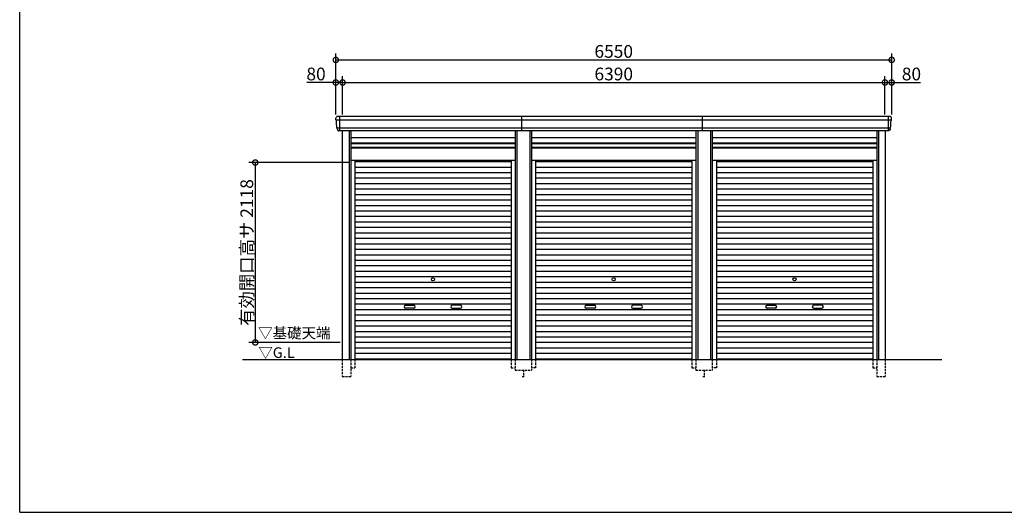
# Model space of a CAD drawing. Extents: x 225 to 20334, y 7 to 14162.
# Drawn here: x 225 to 11827, y 280 to 6080 of the extents above; entities that cross this region are included whole.
import ezdxf

# ---------------------------------------------------------------- set-up
doc = ezdxf.new("R2010")
doc.units = 0
doc.header["$LTSCALE"] = 20
doc.header["$PDMODE"] = 3
doc.header["$PDSIZE"] = 2
doc.linetypes.add('HIDDEN', pattern=[0.375, 0.25, -0.125])
doc.layers.get('0').update_dxf_attribs({"linetype": 'CONTINUOUS'})
doc.layers.get('DEFPOINTS').update_dxf_attribs({"linetype": 'CONTINUOUS'})
for name, color, linetype in [('仕様書枠', 230, 'CONTINUOUS'), ('寸法', 4, 'CONTINUOUS'), ('破線', 2, 'HIDDEN'), ('細線', 5, 'CONTINUOUS'), ('部品1', 7, 'CONTINUOUS'), ('Ｇ．Ｌ', 30, 'CONTINUOUS')]:
    doc.layers.add(name, color=color, linetype=linetype)
doc.styles.add('STYLE1', font='isocp.shx', dxfattribs={"bigfont": 'bigfont.shx'})
doc.styles.add('STYLE2', font='MS PGothic.ttf')
doc.dimstyles.new('INABA_S50G', dxfattribs={"dimtxt": 150, "dimasz": 125, "dimexe": 75, "dimexo": 25, "dimgap": 25, "dimtad": 3, "dimdec": 1, "dimdsep": 46, "dimtxsty": 'STYLE1', "dimblk1": 'DOTSMALL', "dimblk2": 'DOTSMALL', "dimsah": 1, "dimcen": 0, "dimclrt": 7, "dimadec": 0, "dimazin": 0, "dimtfac": 1, "dimtdec": 4, "dimtix": 1, "dimtmove": 0, "dimatfit": 3, "dimldrblk": 'DOTSMALL', "dimfxl": 1, "dimtolj": 1, "dimtzin": 0, "dimarcsym": 0})

# ---------------------------------------------------------------- blocks, each defined once
blk = doc.blocks.new('_DOTSMALL')
at = {"color": 0, "linetype": 'ByBlock', "ltscale": 50, "const_width": 0.5}
blk.add_lwpolyline([(-0.0625, 0, 1), (0.0625, 0, 1)], format="xyb", close=True, dxfattribs=at)
blk = doc.blocks.new('*D63')
at = {"layer": 'DEFPOINTS', "color": 0, "ltscale": 50}
for p in [(4030, 5341), (3950, 4940), (4030, 4940)]:
    blk.add_point(p, dxfattribs=at)
at = {"layer": '寸法', "color": 0, "lineweight": -2, "ltscale": 50}
for p, q in [((3950, 5341), (3610, 5341)), ((3950, 4965), (3950, 5416)), ((4030, 5341), (3950, 5341)), ((4030, 4965), (4030, 5416))]:
    blk.add_line(p, q, dxfattribs=at)
at = {"layer": '寸法', "color": 0, "lineweight": -2, "ltscale": 50, "xscale": 125, "yscale": 125, "zscale": 125, "rotation": 180}
blk.add_blockref('_DOTSMALL', (3950, 5341), dxfattribs=at)
at = {"layer": '寸法', "color": 0, "lineweight": -2, "ltscale": 50, "xscale": 125, "yscale": 125, "zscale": 125}
blk.add_blockref('_DOTSMALL', (4030, 5341), dxfattribs=at)
at = {"layer": '寸法', "color": 7, "ltscale": 50, "insert": (3717, 5441), "char_height": 150, "attachment_point": 5, "style": 'STYLE1'}
blk.add_mtext('\\A1;80', dxfattribs=at)
blk = doc.blocks.new('*D64')
at = {"layer": 'DEFPOINTS', "color": 0, "ltscale": 50}
for p in [(10420, 5341), (4030, 4940), (10420, 4940)]:
    blk.add_point(p, dxfattribs=at)
at = {"layer": '寸法', "color": 0, "lineweight": -2, "ltscale": 50}
for p, q in [((4030, 4965), (4030, 5416)), ((4030, 5341), (10420, 5341)), ((10420, 4965), (10420, 5416))]:
    blk.add_line(p, q, dxfattribs=at)
at = {"layer": '寸法', "color": 0, "lineweight": -2, "ltscale": 50, "xscale": 125, "yscale": 125, "zscale": 125, "rotation": 180}
blk.add_blockref('_DOTSMALL', (4030, 5341), dxfattribs=at)
at = {"layer": '寸法', "color": 0, "lineweight": -2, "ltscale": 50, "xscale": 125, "yscale": 125, "zscale": 125}
blk.add_blockref('_DOTSMALL', (10420, 5341), dxfattribs=at)
at = {"layer": '寸法', "color": 7, "ltscale": 50, "insert": (7225, 5441), "char_height": 150, "attachment_point": 5, "style": 'STYLE1'}
blk.add_mtext('\\A1;6390', dxfattribs=at)
blk = doc.blocks.new('*D65')
at = {"layer": 'DEFPOINTS', "color": 0, "ltscale": 50}
for p in [(10500, 5341), (10420, 4940), (10500, 4940)]:
    blk.add_point(p, dxfattribs=at)
at = {"layer": '寸法', "color": 0, "lineweight": -2, "ltscale": 50}
for p, q in [((10420, 4965), (10420, 5416)), ((10420, 5341), (10500, 5341)), ((10500, 4965), (10500, 5416)), ((10500, 5341), (10840, 5341))]:
    blk.add_line(p, q, dxfattribs=at)
at = {"layer": '寸法', "color": 0, "lineweight": -2, "ltscale": 50, "xscale": 125, "yscale": 125, "zscale": 125, "rotation": 180}
blk.add_blockref('_DOTSMALL', (10420, 5341), dxfattribs=at)
at = {"layer": '寸法', "color": 0, "lineweight": -2, "ltscale": 50, "xscale": 125, "yscale": 125, "zscale": 125}
blk.add_blockref('_DOTSMALL', (10500, 5341), dxfattribs=at)
at = {"layer": '寸法', "color": 7, "ltscale": 50, "insert": (10733, 5441), "char_height": 150, "attachment_point": 5, "style": 'STYLE1'}
blk.add_mtext('\\A1;80', dxfattribs=at)
blk = doc.blocks.new('*D66')
at = {"layer": 'DEFPOINTS', "color": 0, "ltscale": 50}
for p in [(10500, 5607), (3950, 4940), (10500, 4940)]:
    blk.add_point(p, dxfattribs=at)
at = {"layer": '寸法', "color": 0, "lineweight": -2, "ltscale": 50}
for p, q in [((3950, 4965), (3950, 5682)), ((3950, 5607), (10500, 5607)), ((10500, 4965), (10500, 5682))]:
    blk.add_line(p, q, dxfattribs=at)
at = {"layer": '寸法', "color": 0, "lineweight": -2, "ltscale": 50, "xscale": 125, "yscale": 125, "zscale": 125, "rotation": 180}
blk.add_blockref('_DOTSMALL', (3950, 5607), dxfattribs=at)
at = {"layer": '寸法', "color": 0, "lineweight": -2, "ltscale": 50, "xscale": 125, "yscale": 125, "zscale": 125}
blk.add_blockref('_DOTSMALL', (10500, 5607), dxfattribs=at)
at = {"layer": '寸法', "color": 7, "ltscale": 50, "insert": (7225, 5707), "char_height": 150, "attachment_point": 5, "style": 'STYLE1'}
blk.add_mtext('\\A1;6550', dxfattribs=at)
blk = doc.blocks.new('*D67')
at = {"layer": 'DEFPOINTS', "color": 0, "ltscale": 50}
for p in [(4126, 4398), (3001, 2280), (4026, 2280)]:
    blk.add_point(p, dxfattribs=at)
at = {"layer": '寸法', "color": 0, "lineweight": -2, "ltscale": 50}
for p, q in [((4101, 4398), (2926, 4398)), ((3001, 4398), (3001, 2280)), ((4001, 2280), (2926, 2280))]:
    blk.add_line(p, q, dxfattribs=at)
at = {"layer": '寸法', "color": 0, "lineweight": -2, "ltscale": 50, "xscale": 125, "yscale": 125, "zscale": 125}
for p, rotation in [((3001, 4398), 90), ((3001, 2280), 270)]:
    blk.add_blockref('_DOTSMALL', p, dxfattribs=dict(at, rotation=rotation))
at = {"layer": '寸法', "color": 7, "ltscale": 50, "insert": (2901, 3339), "char_height": 150, "attachment_point": 5, "rotation": 90, "style": 'STYLE1'}
blk.add_mtext('\\A1;有効開口高サ 2118', dxfattribs=at)

msp = doc.modelspace()

# ---------------------------------------------------------------- linework, layer by layer
at = {"layer": '仕様書枠', "ltscale": 50}
for q in [(225, 14162), (20334, 280)]:
    msp.add_line((225, 280), q, dxfattribs=at)
at = {"layer": '破線', "ltscale": 5}
for p, q in [((4025.91, 2080), (4025.91, 1880)), ((4125.91, 2080), (4125.91, 1880)), ((4125.91, 1980), (4173.91, 1980)), ((4173.91, 2080), (4173.91, 1980)), ((6016.11, 2080), (6016.11, 1980)), ((6016.11, 1980), (6064.11, 1980)), ((6064.11, 2080), (6064.11, 1955)), ((6255.91, 2080), (6255.91, 1955)), ((6303.91, 1980), (6255.91, 1980)), ((6303.91, 2080), (6303.91, 1980)), ((8146.11, 2080), (8146.11, 1980)), ((8146.11, 1980), (8194.11, 1980)), ((8194.11, 2080), (8194.11, 1955)), ((8385.91, 2080), (8385.91, 1955)), ((8433.91, 1980), (8385.91, 1980)), ((8433.91, 2080), (8433.91, 1980)), ((10276.11, 2080), (10276.11, 1980)), ((10276.11, 1980), (10324.11, 1980)), ((10324.11, 2080), (10324.11, 1880)), ((10424.11, 2080), (10424.11, 1880)), ((4025.91, 1880), (4125.91, 1880)), ((6064.11, 1955), (6255.91, 1955)), ((6145.01, 1880), (6175.01, 1880)), ((6160.01, 1955), (6160.01, 1880)), ((8194.11, 1955), (8385.91, 1955)), ((8275.01, 1880), (8305.01, 1880)), ((8290.01, 1955), (8290.01, 1880)), ((10324.11, 1880), (10424.11, 1880))]:
    msp.add_line(p, q, dxfattribs=at)
at = {"layer": '細線', "ltscale": 50}
for p, q in [((10496.06, 4897.93), (3953.96, 4897.93)), ((4026.01, 4897.93), (3957.85, 4897.93)), ((3992.01, 4940), (3992.01, 4773)), ((6140.01, 4773), (6140.01, 4940)), ((8270.01, 4773), (8270.01, 4940)), ((10458.01, 4940), (10458.01, 4773)), ((10484.56, 4803.51), (3965.46, 4803.51)), ((4105.91, 4773), (4105.91, 2080)), ((6084.11, 4773), (6084.11, 2080)), ((6235.91, 4773), (6235.91, 2080)), ((8214.11, 4773), (8214.11, 2080)), ((8365.91, 4773), (8365.91, 2080)), ((10344.11, 4773), (10344.11, 2080)), ((4125.91, 4623), (6064.11, 4623)), ((4125.91, 4578), (6064.11, 4578)), ((6255.91, 4623), (8194.11, 4623)), ((6255.91, 4578), (8194.11, 4578)), ((8385.91, 4623), (10324.11, 4623)), ((8385.91, 4578), (10324.11, 4578)), ((4173.91, 4409.95), (6016.11, 4409.95)), ((6303.91, 4409.95), (8146.11, 4409.95)), ((8433.91, 4409.95), (10276.11, 4409.95)), ((4173.91, 4345.45), (6016.11, 4345.45)), ((6303.91, 4345.45), (8146.11, 4345.45)), ((8433.91, 4345.45), (10276.11, 4345.45)), ((4173.91, 4280.95), (6016.11, 4280.95)), ((4173.91, 4216.45), (6016.11, 4216.45)), ((6303.91, 4280.95), (8146.11, 4280.95)), ((6303.91, 4216.45), (8146.11, 4216.45)), ((8433.91, 4280.95), (10276.11, 4280.95)), ((8433.91, 4216.45), (10276.11, 4216.45)), ((4173.91, 4151.95), (6016.11, 4151.95)), ((4173.91, 4087.45), (6016.11, 4087.45)), ((6303.91, 4151.95), (8146.11, 4151.95)), ((6303.91, 4087.45), (8146.11, 4087.45)), ((8433.91, 4151.95), (10276.11, 4151.95)), ((8433.91, 4087.45), (10276.11, 4087.45)), ((4173.91, 4022.95), (6016.11, 4022.95)), ((4173.91, 3958.45), (6016.11, 3958.45)), ((6303.91, 4022.95), (8146.11, 4022.95)), ((6303.91, 3958.45), (8146.11, 3958.45)), ((8433.91, 4022.95), (10276.11, 4022.95)), ((8433.91, 3958.45), (10276.11, 3958.45)), ((4173.91, 3893.95), (6016.11, 3893.95)), ((4173.91, 3829.45), (6016.11, 3829.45)), ((6303.91, 3893.95), (8146.11, 3893.95)), ((6303.91, 3829.45), (8146.11, 3829.45)), ((8433.91, 3893.95), (10276.11, 3893.95)), ((8433.91, 3829.45), (10276.11, 3829.45)), ((4173.91, 3764.95), (6016.11, 3764.95)), ((6303.91, 3764.95), (8146.11, 3764.95)), ((8433.91, 3764.95), (10276.11, 3764.95)), ((4173.91, 3700.45), (6016.11, 3700.45)), ((4173.91, 3635.95), (6016.11, 3635.95)), ((6303.91, 3700.45), (8146.11, 3700.45)), ((6303.91, 3635.95), (8146.11, 3635.95)), ((8433.91, 3700.45), (10276.11, 3700.45)), ((8433.91, 3635.95), (10276.11, 3635.95)), ((4173.91, 3571.45), (6016.11, 3571.45)), ((4173.91, 3506.95), (6016.11, 3506.95)), ((6303.91, 3571.45), (8146.11, 3571.45)), ((6303.91, 3506.95), (8146.11, 3506.95)), ((8433.91, 3571.45), (10276.11, 3571.45)), ((8433.91, 3506.95), (10276.11, 3506.95)), ((4173.91, 3442.45), (6016.11, 3442.45)), ((4173.91, 3377.95), (6016.11, 3377.95)), ((6303.91, 3442.45), (8146.11, 3442.45)), ((6303.91, 3377.95), (8146.11, 3377.95)), ((8433.91, 3442.45), (10276.11, 3442.45)), ((8433.91, 3377.95), (10276.11, 3377.95)), ((4173.91, 3313.45), (6016.11, 3313.45)), ((4173.91, 3248.95), (6016.11, 3248.95)), ((6303.91, 3313.45), (8146.11, 3313.45)), ((6303.91, 3248.95), (8146.11, 3248.95)), ((8433.91, 3313.45), (10276.11, 3313.45)), ((8433.91, 3248.95), (10276.11, 3248.95)), ((4173.91, 3184.45), (6016.11, 3184.45)), ((6303.91, 3184.45), (8146.11, 3184.45)), ((8433.91, 3184.45), (10276.11, 3184.45)), ((4173.91, 3119.95), (6016.11, 3119.95)), ((4173.91, 3055.45), (6016.11, 3055.45)), ((6303.91, 3119.95), (8146.11, 3119.95)), ((6303.91, 3055.45), (8146.11, 3055.45)), ((8433.91, 3119.95), (10276.11, 3119.95)), ((8433.91, 3055.45), (10276.11, 3055.45)), ((4173.91, 2990.95), (6016.11, 2990.95)), ((4173.91, 2926.45), (6016.11, 2926.45)), ((6303.91, 2990.95), (8146.11, 2990.95)), ((6303.91, 2926.45), (8146.11, 2926.45)), ((8433.91, 2990.95), (10276.11, 2990.95)), ((8433.91, 2926.45), (10276.11, 2926.45)), ((4173.91, 2861.95), (6016.11, 2861.95)), ((4173.91, 2797.45), (6016.11, 2797.45)), ((6303.91, 2861.95), (8146.11, 2861.95)), ((6303.91, 2797.45), (8146.11, 2797.45)), ((8433.91, 2861.95), (10276.11, 2861.95)), ((8433.91, 2797.45), (10276.11, 2797.45)), ((4173.91, 2732.95), (6016.11, 2732.95)), ((4771.51, 2717.2), (4868.51, 2717.2)), ((4868.51, 2684.2), (4771.51, 2684.2)), ((5418.51, 2717.2), (5321.51, 2717.2)), ((5321.51, 2684.2), (5418.51, 2684.2)), ((6303.91, 2732.95), (8146.11, 2732.95)), ((6901.51, 2717.2), (6998.51, 2717.2)), ((6998.51, 2684.2), (6901.51, 2684.2)), ((7548.51, 2717.2), (7451.51, 2717.2)), ((7451.51, 2684.2), (7548.51, 2684.2)), ((8433.91, 2732.95), (10276.11, 2732.95)), ((9031.51, 2717.2), (9128.51, 2717.2)), ((9128.51, 2684.2), (9031.51, 2684.2)), ((9678.51, 2717.2), (9581.51, 2717.2)), ((9581.51, 2684.2), (9678.51, 2684.2)), ((4173.91, 2668.45), (6016.11, 2668.45)), ((4173.91, 2603.95), (6016.11, 2603.95)), ((6303.91, 2668.45), (8146.11, 2668.45)), ((6303.91, 2603.95), (8146.11, 2603.95)), ((8433.91, 2668.45), (10276.11, 2668.45)), ((8433.91, 2603.95), (10276.11, 2603.95)), ((4173.91, 2539.45), (6016.11, 2539.45)), ((4173.91, 2474.95), (6016.11, 2474.95)), ((6303.91, 2539.45), (8146.11, 2539.45)), ((6303.91, 2474.95), (8146.11, 2474.95)), ((8433.91, 2539.45), (10276.11, 2539.45)), ((8433.91, 2474.95), (10276.11, 2474.95)), ((4173.91, 2410.45), (6016.11, 2410.45)), ((4173.91, 2345.95), (6016.11, 2345.95)), ((6303.91, 2410.45), (8146.11, 2410.45)), ((6303.91, 2345.95), (8146.11, 2345.95)), ((8433.91, 2410.45), (10276.11, 2410.45)), ((8433.91, 2345.95), (10276.11, 2345.95)), ((4173.91, 2281.45), (6016.11, 2281.45)), ((4173.91, 2216.95), (6016.11, 2216.95)), ((6303.91, 2281.45), (8146.11, 2281.45)), ((6303.91, 2216.95), (8146.11, 2216.95)), ((8433.91, 2281.45), (10276.11, 2281.45)), ((8433.91, 2216.95), (10276.11, 2216.95)), ((4173.91, 2152.45), (6016.11, 2152.45)), ((4173.91, 2088.8), (6016.11, 2088.8)), ((6303.91, 2152.45), (8146.11, 2152.45)), ((6303.91, 2088.8), (8146.11, 2088.8)), ((8433.91, 2152.45), (10276.11, 2152.45)), ((8433.91, 2088.8), (10276.11, 2088.8))]:
    msp.add_line(p, q, dxfattribs=at)
at = {"layer": '細線'}
for p, q in [((3992.01, 4939.8), (3992.01, 4773.2)), ((10458.01, 4939.8), (10458.01, 4773.2))]:
    msp.add_line(p, q, dxfattribs=at)
at = {"layer": '細線', "ltscale": 50}
for centre in [(5095.01, 3023.2), (7225.01, 3023.2), (9355.01, 3023.2)]:
    msp.add_circle(centre, 18, dxfattribs=at)
for centre, start, end in [((4771.51, 2700.7), 90, 270), ((4868.51, 2700.7), 270, 90), ((5321.51, 2700.7), 90, 270), ((5418.51, 2700.7), 270, 90), ((6901.51, 2700.7), 90, 270), ((6998.51, 2700.7), 270, 90), ((7451.51, 2700.7), 90, 270), ((7548.51, 2700.7), 270, 90), ((9031.51, 2700.7), 90, 270), ((9128.51, 2700.7), 270, 90), ((9581.51, 2700.7), 90, 270), ((9678.51, 2700.7), 270, 90)]:
    msp.add_arc(centre, 16.5, start, end, dxfattribs=at)
at = {"layer": '部品1'}
for p, q in [((3955.53, 4897.51), (3953.96, 4897.93)), ((10494.49, 4897.51), (10496.06, 4897.93)), ((3965.46, 4803.51), (3963.89, 4803.93)), ((10484.56, 4803.51), (10486.13, 4803.93))]:
    msp.add_line(p, q, dxfattribs=at)
at = {"layer": '部品1', "ltscale": 50}
for p, q in [((10478.94, 4940), (3969.8, 4940)), ((10464.08, 4773), (3985.94, 4773)), ((4025.91, 4773), (4025.91, 2080)), ((4125.91, 4773), (4125.91, 2080)), ((6064.11, 4773), (6064.11, 2080)), ((6255.91, 4773), (6255.91, 2080)), ((8194.11, 4773), (8194.11, 2080)), ((8385.91, 4773), (8385.91, 2080)), ((10324.11, 4773), (10324.11, 2080)), ((10424.11, 4773), (10424.11, 2080)), ((4125.91, 4692.5), (6064.11, 4692.5)), ((6255.91, 4692.5), (8194.11, 4692.5)), ((8385.91, 4692.5), (10324.11, 4692.5)), ((4125.91, 4628.5), (6064.11, 4628.5)), ((4125.91, 4571), (6064.11, 4571)), ((6255.91, 4628.5), (8194.11, 4628.5)), ((6255.91, 4571), (8194.11, 4571)), ((8385.91, 4628.5), (10324.11, 4628.5)), ((8385.91, 4571), (10324.11, 4571)), ((4125.91, 4425), (6064.11, 4425)), ((4173.91, 4425), (4173.91, 2080)), ((6016.11, 4425), (6016.11, 2080)), ((6255.91, 4425), (8194.11, 4425)), ((6303.91, 4425), (6303.91, 2080)), ((8146.11, 4425), (8146.11, 2080)), ((8385.91, 4425), (10324.11, 4425)), ((8433.91, 4425), (8433.91, 2080)), ((10276.11, 4425), (10276.11, 2080))]:
    msp.add_line(p, q, dxfattribs=at)
at = {"layer": '部品1'}
for centre, radius, start, end in [((3970.44, 4920.63), 19.38, 88.110605, 183.794844), ((3954.6, 4900.34), 2.5, 183.000259, 254.9999), ((3954.6, 4900.34), 2.5, 183, 255), ((3954.88, 4895.09), 2.5, 3.019237, 74.999872), ((10479.58, 4920.63), 19.38, 356.205156, 91.889395), ((10495.14, 4895.09), 2.5, 105.000128, 176.980763), ((10495.41, 4900.34), 2.5, 285.0001, 356.999741), ((10495.41, 4900.34), 2.5, 285, 357), ((3964.54, 4806.34), 2.5, 183.000075, 255.000175), ((3964.54, 4806.34), 2.5, 183, 255), ((3964.81, 4801.09), 2.5, 3.013515, 74.999263), ((10485.2, 4801.09), 2.5, 105.000737, 176.986485), ((10485.48, 4806.34), 2.5, 284.999825, 356.999925), ((10485.48, 4806.34), 2.5, 285, 357)]:
    msp.add_arc(centre, radius, start, end, dxfattribs=at)
for points in [[(3952.11, 4900.21), (3951.77, 4906.59), (3951.44, 4912.97), (3951.11, 4919.35)], [(3962.04, 4806.21), (3960.49, 4835.87), (3958.93, 4865.57), (3957.38, 4895.22)], [(10487.98, 4806.21), (10489.53, 4835.87), (10491.09, 4865.57), (10492.64, 4895.22)], [(10497.91, 4900.21), (10498.24, 4906.59), (10498.58, 4912.97), (10498.91, 4919.35)], [(3963.89, 4803.93), (3963.89, 4803.93), (3963.89, 4803.93), (3963.89, 4803.93)], [(3967.83, 4791.87), (3967.65, 4795.16), (3967.48, 4797.94), (3967.31, 4801.22)], [(3967.31, 4801.22), (3967.31, 4801.22), (3967.31, 4801.22), (3967.31, 4801.22)], [(10482.19, 4791.87), (10482.36, 4795.16), (10482.54, 4797.94), (10482.71, 4801.22)], [(10482.71, 4801.22), (10482.71, 4801.22), (10482.71, 4801.22), (10482.71, 4801.22)], [(10486.13, 4803.93), (10486.13, 4803.93), (10486.13, 4803.93), (10486.13, 4803.93)]]:
    msp.add_open_spline(points, degree=3, dxfattribs=at)
for points in [[(3967.83, 4791.87), (3967.86, 4791.29), (3967.91, 4790.7), (3968.08, 4789.5), (3968.2, 4788.89), (3968.49, 4787.67), (3968.66, 4787.07), (3968.97, 4786.17), (3969.08, 4785.87), (3969.25, 4785.44), (3969.31, 4785.29), (3969.43, 4785), (3969.49, 4784.86), (3969.69, 4784.41), (3969.84, 4784.11), (3970.14, 4783.51), (3970.3, 4783.22), (3970.8, 4782.35), (3971.16, 4781.8), (3971.93, 4780.73), (3972.33, 4780.21), (3972.98, 4779.48), (3973.2, 4779.23), (3973.66, 4778.76), (3973.9, 4778.53), (3974.26, 4778.19), (3974.38, 4778.08), (3974.63, 4777.86), (3974.76, 4777.75), (3975.14, 4777.43), (3975.39, 4777.22), (3975.91, 4776.83), (3976.18, 4776.63), (3976.71, 4776.26), (3976.98, 4776.09), (3977.81, 4775.57), (3978.37, 4775.26), (3979.24, 4774.83), (3979.54, 4774.7), (3980.13, 4774.44), (3980.44, 4774.31), (3981.03, 4774.09), (3981.32, 4773.99), (3981.9, 4773.8), (3982.2, 4773.71), (3982.79, 4773.55), (3983.09, 4773.47), (3983.69, 4773.34), (3983.98, 4773.28), (3984.84, 4773.13), (3985.39, 4773.05), (3985.94, 4773)], [(10482.19, 4791.87), (10482.16, 4791.29), (10482.11, 4790.7), (10481.93, 4789.5), (10481.82, 4788.89), (10481.53, 4787.67), (10481.36, 4787.07), (10481.05, 4786.17), (10480.94, 4785.87), (10480.77, 4785.44), (10480.71, 4785.29), (10480.59, 4785), (10480.53, 4784.86), (10480.32, 4784.41), (10480.18, 4784.11), (10479.87, 4783.51), (10479.71, 4783.22), (10479.22, 4782.35), (10478.86, 4781.8), (10478.09, 4780.73), (10477.68, 4780.21), (10477.04, 4779.48), (10476.81, 4779.23), (10476.36, 4778.76), (10476.12, 4778.53), (10475.76, 4778.19), (10475.63, 4778.08), (10475.39, 4777.86), (10475.26, 4777.75), (10474.88, 4777.43), (10474.63, 4777.22), (10474.11, 4776.83), (10473.84, 4776.63), (10473.31, 4776.26), (10473.04, 4776.09), (10472.21, 4775.57), (10471.64, 4775.26), (10470.77, 4774.83), (10470.48, 4774.7), (10469.88, 4774.44), (10469.58, 4774.31), (10468.99, 4774.09), (10468.7, 4773.99), (10468.12, 4773.8), (10467.82, 4773.71), (10467.23, 4773.55), (10466.93, 4773.47), (10466.33, 4773.34), (10466.03, 4773.28), (10465.18, 4773.13), (10464.63, 4773.05), (10464.08, 4773)]]:
    msp.add_open_spline(points, degree=3, knots=[0, 0, 0, 0, 0.058996815, 0.058996815, 0.117993631, 0.117993631, 0.176990446, 0.176990446, 0.206488854, 0.206488854, 0.221238057, 0.221238057, 0.235987261, 0.235987261, 0.268248941, 0.268248941, 0.300510621, 0.300510621, 0.365033982, 0.365033982, 0.429557342, 0.429557342, 0.461819022, 0.461819022, 0.494080702, 0.494080702, 0.510405104, 0.510405104, 0.526729507, 0.526729507, 0.559378311, 0.559378311, 0.592027115, 0.592027115, 0.624675919, 0.624675919, 0.689973528, 0.689973528, 0.722622332, 0.722622332, 0.755271136, 0.755271136, 0.785862244, 0.785862244, 0.816453352, 0.816453352, 0.84704446, 0.84704446, 0.877635568, 0.877635568, 0.934353867, 0.934353867, 0.934353867, 0.934353867], dxfattribs=at)
at = {"layer": 'Ｇ．Ｌ', "color": 30, "ltscale": 50}
msp.add_line((2850.77, 2080), (11092, 2080), dxfattribs=at)

# ---------------------------------------------------------------- texts
at = {"layer": '部品1', "color": 7, "ltscale": 50, "style": 'STYLE2'}
for s, p in [('▽基礎天端', (3034.67, 2328.63)), ('▽G.L', (3036.9, 2097.66))]:
    msp.add_text(s, height=125, dxfattribs=at).set_placement(p)

# ---------------------------------------------------------------- dimensions: what is measured, and where the dimension line sits
at = {"layer": '寸法', "ltscale": 50}
for base, p1, p2, picture, middle in [((10500.01, 5607.44), (3950.01, 4940), (10500.01, 4940), '*D66', (7225.01, 5707.44)), ((10420.01, 5341.01), (4030.01, 4940), (10420.01, 4940), '*D64', (7225.01, 5441.01)), ((10500.01, 5341.01), (10420.01, 4940), (10500.01, 4940), '*D65', (10732.57, 5441.01))]:
    dim = msp.add_linear_dim(base=base, p1=p1, p2=p2, dimstyle='INABA_S50G', override={"dimtdec": 1, "dimtix": 0}, dxfattribs=at)
    dim.commit()
    dim.dimension.update_dxf_attribs({"geometry": picture, "text_midpoint": middle})
dim = msp.add_linear_dim(base=(4030.01, 5341.01), p1=(3950.01, 4940), p2=(4030.01, 4940), dimstyle='INABA_S50G', override={"dimtdec": 1, "dimtix": 0}, dxfattribs=at)
dim.commit()
dim.dimension.update_dxf_attribs({"geometry": '*D63', "text_midpoint": (3717.45, 5341.01), "dimtype": 160})
dim = msp.add_linear_dim(base=(3001.48, 2280), p1=(4125.91, 4398), p2=(4026.01, 2280), angle=90, text='有効開口高サ <>', dimstyle='INABA_S50G', dxfattribs=at)
dim.commit()
dim.dimension.update_dxf_attribs({"geometry": '*D67', "text_midpoint": (2901.47, 3339)})

doc.saveas('drawing.dxf')
